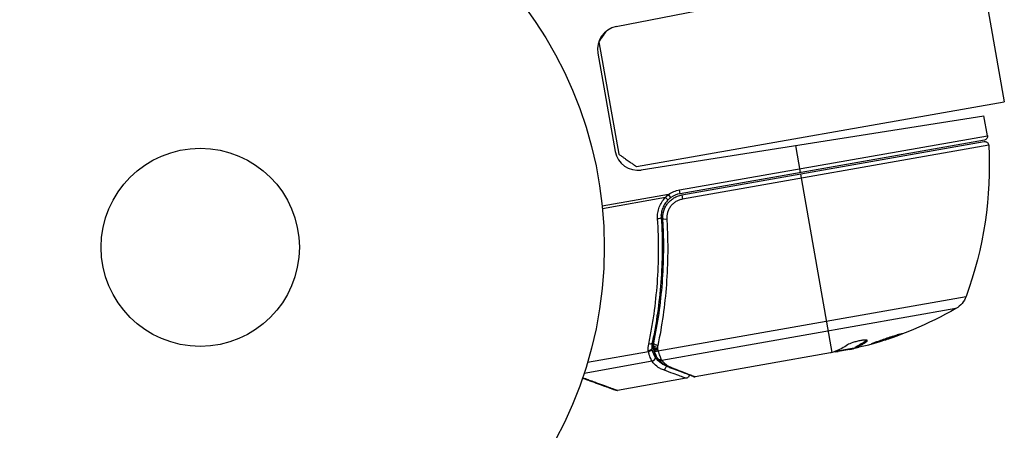
# Model space of a CAD drawing. Units: millimetres. Extents: x -5606 to 5548, y -5266 to 5889.
# Drawn here: x -221 to -92, y 2178 to 2232 of the extents above; entities that cross this region are included whole.
import ezdxf

# ---------------------------------------------------------------- set-up
doc = ezdxf.new("R2010")
doc.units = ezdxf.units.MM
doc.layers.add('2d', color=230, linetype='Continuous')

msp = doc.modelspace()

# ---------------------------------------------------------------- linework, layer by layer
at = {"layer": '2d'}
for p, q in [((-94.96, 2239.46), (-91.66, 2220.74)), ((-104.78, 2237.95), (-142.58, 2230.6)), ((-144.83, 2228.63), (-142.23, 2213.86)), ((-144.97, 2227.14), (-142.69, 2214.23)), ((-139.91, 2212.24), (-91.66, 2220.74)), ((-139.27, 2211.79), (-94.32, 2218.91)), ((-93.86, 2216.29), (-94.32, 2218.91)), ((-134.27, 2209.17), (-93.86, 2216.29)), ((-94.26, 2215.72), (-134.18, 2208.68)), ((-133.97, 2208.51), (-94.29, 2215.51)), ((-93.7, 2215.04), (-133.88, 2207.96)), ((-118.39, 2211.46), (-119.01, 2215)), ((-114.23, 2187.85), (-118.36, 2211.26)), ((-135.69, 2208.58), (-144.41, 2207.04)), ((-135.4, 2208.17), (-135.69, 2208.58)), ((-134.18, 2208.68), (-134.27, 2209.17)), ((-136.1, 2208.17), (-144.37, 2206.71)), ((-133.97, 2208.51), (-133.88, 2207.96)), ((-136.4, 2204.43), (-136.66, 2205.91)), ((-135.81, 2201.11), (-135.81, 2201.11)), ((-137.09, 2188.05), (-96.68, 2195.17)), ((-98, 2193.6), (-136.58, 2186.8)), ((-137.08, 2192.13), (-137.19, 2192.74)), ((-137.7, 2188.57), (-137.82, 2189.23)), ((-109.72, 2189.4), (-109.7, 2189.3)), ((-138.33, 2187.93), (-146.33, 2186.52)), ((-137.47, 2187.26), (-137.65, 2188.27)), ((-137.61, 2188.14), (-137.61, 2188.16)), ((-113.74, 2188.01), (-111.13, 2188.47)), ((-111.91, 2188.23), (-113.47, 2187.96)), ((-112.98, 2188.15), (-112.96, 2188.05)), ((-111.49, 2188.41), (-111.48, 2188.34)), ((-111.14, 2188.49), (-111.16, 2188.59)), ((-137.85, 2186.68), (-146.78, 2185.1)), ((-114.46, 2187.78), (-132.19, 2184.66)), ((-133.38, 2184.45), (-142.41, 2182.86))]:
    msp.add_line(p, q, dxfattribs=at)
for radius in [53, 13]:
    msp.add_circle((-197.13, 2201.64), radius, dxfattribs=at)
for centre, start, end in [((-142.01, 2227.66), 101, 190), ((-139.74, 2214.75), 190, 279), ((-133.66, 2205.72), 100, 125.3392)]:
    msp.add_arc(centre, 3, start, end, dxfattribs=at)
at = {"layer": '2d', "extrusion": (0, 0, -1)}
for centre, radius, start, end in [((143.63, 2212.36), 50, 176.9217, 200.1017), ((94.2, 2215.02), 0.5, 80, 176.9217), ((94.35, 2216.21), 0.5, 170, 260), ((133.66, 2205.72), 3.5, 54.6608, 80), ((99.49, 2196.2), 3, 200.1017, 240.1478), ((122.89, 2236.97), 50, 240.1478, 254.4225), ((122.89, 2236.97), 49.9, 256.1865, 256.3721)]:
    msp.add_arc(centre, radius, start, end, dxfattribs=at)
at = {"layer": '2d'}
for centre, major_axis, ratio, start_param, end_param in [((-136.11, 2208.22), (-0.35, 0.357), 0.062539, 1.661861, 3.141593), ((-137.16, 2205.5), (0.499, 0.032), 0.159824, -1.5531, 0), ((-121.4, 2237.23), (-8.68, 49.21), 0.372483, 3.23016, 3.314259), ((-137.19, 2188.48), (0.478, 0.145), 0.494864, 3.141592, 4.652844), ((-137.14, 2188.31), (0.477, 0.15), 0.49795, 3.141593, 4.647132), ((-137.13, 2188.29), (0.477, 0.151), 0.498291, 3.141592, 4.646637), ((-123.21, 2236.91), (-8.68, 49.24), 0.886633, 3.212052, 3.229494), ((-136.73, 2187.36), (0.433, 0.251), 0.884978, 3.14158, 4.399679), ((-136.66, 2187.26), (0.393, 0.309), 0.925423, 3.141632, 4.252677), ((-135.38, 2186.32), (0.177, 0.468), 0.879292, 3.141593, 3.735574)]:
    msp.add_ellipse(centre, major_axis=major_axis, ratio=ratio, start_param=start_param, end_param=end_param, dxfattribs=at)
at = {"layer": '2d', "extrusion": (0, 0, -1)}
for centre, major_axis, ratio, start_param, end_param in [((-135.95, 2205.4), (0.499, 0.031), 0.164291, 1.552139, 3.141593), ((-121.4, 2237.23), (-8.66, 49.12), 0.372483, 2.968576, 3.052848), ((-138.38, 2188.18), (0.482, 0.132), 0.499491, 0.182645, 1.616846), ((-138.34, 2189.19), (-0.489, 0.104), 0.453607, 3.141593, 4.531525), ((-137.2, 2188.56), (-0.5, 0.014), 0.488334, 4.612807, 6.283185), ((-137.19, 2188.75), (-0.497, 0.051), 0.47782, 4.577178, 6.283185), ((-137.15, 2189.01), (-0.489, 0.103), 0.459792, 4.529702, 6.283185), ((-124.02, 2236.77), (-8.68, 49.23), 0.385779, 2.968909, 3.057634), ((-119.02, 2237.65), (-8.65, 49.05), 0.438198, 3.098827, 3.176946), ((-137.95, 2187.17), (0.423, 0.267), 0.916372, 0.41981, 1.929403), ((-137.93, 2187.14), (0.409, 0.288), 0.928876, 0.467492, 1.981577), ((-136.47, 2186.02), (0.17, 0.47), 0.886703, 1.170056, 2.567548)]:
    msp.add_ellipse(centre, major_axis=major_axis, ratio=ratio, start_param=start_param, end_param=end_param, dxfattribs=at)
at = {"layer": '2d'}
for points, weights in [([(-143.86, 2230.02), (-144.12, 2229.65), (-144.44, 2229.19), (-144.83, 2228.63)], [0.974616494856, 0.977979528698, 0.986440697079, 1]), ([(-142.23, 2213.86), (-140.71, 2212.8), (-139.91, 2212.24), (-139.91, 2212.24)], [1, 0.963936868618, 0.963936868618, 1]), ([(-142.67, 2182.88), (-142.67, 2182.88), (-144.13, 2183.41), (-146.99, 2184.45)], [0.97028885111, 0.970288870257, 0.977994472115, 0.993405656685]), ([(-146.97, 2184.54), (-143.95, 2183.43), (-142.41, 2182.86), (-142.41, 2182.86)], [0.994637417932, 0.97840504005, 0.97028885111, 0.97028885111])]:
    msp.add_rational_spline(points, weights, degree=3, dxfattribs=at)
for points in [[(-136.1, 2208.17), (-135.98, 2208.32), (-135.84, 2208.45), (-135.69, 2208.58)], [(-135.4, 2208.17), (-135.53, 2208.08), (-135.65, 2207.98), (-135.76, 2207.87)], [(-136.38, 2206.2), (-136.38, 2206.2), (-136.38, 2206.2), (-136.38, 2206.2)], [(-109.67, 2189.45), (-109.68, 2189.43), (-109.7, 2189.42), (-109.72, 2189.4)], [(-138.36, 2188.04), (-138.38, 2188.34), (-138.36, 2188.65), (-138.29, 2188.95)], [(-138.33, 2187.93), (-138.34, 2187.97), (-138.35, 2188), (-138.36, 2188.04)], [(-137.85, 2189.08), (-137.9, 2188.84), (-137.92, 2188.59), (-137.91, 2188.35)], [(-137.91, 2188.35), (-137.91, 2188.34), (-137.91, 2188.33), (-137.91, 2188.33)], [(-137.7, 2188.57), (-137.7, 2188.65), (-137.69, 2188.73), (-137.68, 2188.8)], [(-137.67, 2188.34), (-137.69, 2188.41), (-137.7, 2188.5), (-137.7, 2188.57)], [(-137.68, 2188.8), (-137.67, 2188.9), (-137.66, 2189.01), (-137.64, 2189.11)], [(-137.61, 2188.16), (-137.63, 2188.22), (-137.65, 2188.28), (-137.67, 2188.34)], [(-137.14, 2188.51), (-137.15, 2188.44), (-137.16, 2188.38), (-137.16, 2188.32)], [(-137.16, 2188.32), (-137.16, 2188.29), (-137.15, 2188.26), (-137.15, 2188.24)], [(-137.1, 2188.77), (-137.12, 2188.68), (-137.14, 2188.59), (-137.14, 2188.51)], [(-137.09, 2188.07), (-137.09, 2188.06), (-137.09, 2188.05), (-137.09, 2188.05)], [(-113.78, 2188), (-113.9, 2187.95), (-114.05, 2187.9), (-114.23, 2187.85)], [(-111.91, 2188.23), (-111.76, 2188.27), (-111.61, 2188.3), (-111.48, 2188.34)], [(-137.85, 2186.68), (-137.86, 2186.69), (-137.87, 2186.7), (-137.87, 2186.71)], [(-137.05, 2186.95), (-137.09, 2187), (-137.13, 2187.06), (-137.16, 2187.11)], [(-136.65, 2186.92), (-136.62, 2186.87), (-136.6, 2186.83), (-136.58, 2186.8)], [(-114.33, 2187.82), (-114.37, 2187.81), (-114.41, 2187.8), (-114.46, 2187.78)], [(-132.46, 2184.68), (-132.37, 2184.65), (-132.28, 2184.64), (-132.2, 2184.66)], [(-132.19, 2184.66), (-132.19, 2184.66), (-132.19, 2184.66), (-132.2, 2184.66)]]:
    msp.add_open_spline(points, degree=3, dxfattribs=at)
for points, knots in [([(-137.14, 2205.42), (-137.16, 2205.67), (-137.15, 2205.92), (-137.08, 2206.42), (-137.01, 2206.67), (-136.83, 2207.14), (-136.72, 2207.36), (-136.45, 2207.79), (-136.28, 2207.99), (-136.1, 2208.17)], [0, 0, 0, 0, 0.000758563, 0.000758563, 0.001517127, 0.001517127, 0.00227569, 0.00227569, 0.003034254, 0.003034254, 0.003034254, 0.003034254]), ([(-135.76, 2207.87), (-135.92, 2207.71), (-136.06, 2207.54), (-136.29, 2207.18), (-136.39, 2206.99), (-136.54, 2206.59), (-136.6, 2206.38), (-136.66, 2205.96), (-136.67, 2205.74), (-136.66, 2205.53)], [0, 0, 0, 0, 0.000653684, 0.000653684, 0.001307369, 0.001307369, 0.001961053, 0.001961053, 0.002614738, 0.002614738, 0.002614738, 0.002614738]), ([(-136.45, 2205.37), (-136.46, 2205.55), (-136.45, 2205.73), (-136.41, 2206.09), (-136.37, 2206.27), (-136.26, 2206.62), (-136.19, 2206.79), (-136.03, 2207.11), (-135.93, 2207.26), (-135.7, 2207.55), (-135.57, 2207.68), (-135.3, 2207.92), (-135.15, 2208.03), (-134.84, 2208.22), (-134.68, 2208.3), (-134.33, 2208.43), (-134.15, 2208.48), (-133.97, 2208.51)], [0, 0, 0, 0, 0.000545643, 0.000545643, 0.001091287, 0.001091287, 0.00163693, 0.00163693, 0.002182574, 0.002182574, 0.002728217, 0.002728217, 0.003273861, 0.003273861, 0.003819504, 0.003819504, 0.004365148, 0.004365148, 0.004365148, 0.004365148]), ([(-133.88, 2207.96), (-134.03, 2207.93), (-134.18, 2207.89), (-134.46, 2207.78), (-134.6, 2207.72), (-134.86, 2207.56), (-134.99, 2207.46), (-135.21, 2207.26), (-135.32, 2207.15), (-135.51, 2206.91), (-135.59, 2206.78), (-135.73, 2206.51), (-135.78, 2206.37), (-135.92, 2205.93), (-135.95, 2205.63), (-135.93, 2205.32)], [0, 0, 0, 0, 0.000463651, 0.000463651, 0.000927302, 0.000927302, 0.001390953, 0.001390953, 0.001854603, 0.001854603, 0.002318254, 0.002318254, 0.002781905, 0.002781905, 0.003709207, 0.003709207, 0.003709207, 0.003709207]), ([(-136.4, 2206.1), (-136.4, 2206.1), (-136.4, 2206.1), (-136.4, 2206.1), (-136.4, 2206.11), (-136.4, 2206.11), (-136.4, 2206.11), (-136.4, 2206.12), (-136.4, 2206.13), (-136.39, 2206.16), (-136.39, 2206.18), (-136.38, 2206.2)], [0.01786198, 0.01786198, 0.01786198, 0.01786198, 0.02027491, 0.02027491, 0.02141311, 0.02141311, 0.02394024, 0.02394024, 0.03067932, 0.03067932, 0.04865188, 0.04865188, 0.04865188, 0.04865188]), ([(-136.34, 2206.36), (-136.34, 2206.36), (-136.34, 2206.37), (-136.34, 2206.38), (-136.34, 2206.38), (-136.33, 2206.4), (-136.33, 2206.41), (-136.32, 2206.42), (-136.32, 2206.42), (-136.32, 2206.43), (-136.32, 2206.43), (-136.32, 2206.43), (-136.32, 2206.43), (-136.32, 2206.43), (-136.32, 2206.43), (-136.32, 2206.43)], [0.01094071, 0.01094071, 0.01094071, 0.01094071, 0.0191862, 0.0191862, 0.02352887, 0.02352887, 0.04524325, 0.04524325, 0.0493145, 0.0493145, 0.04985733, 0.04985733, 0.04989126, 0.04989126, 0.04990822, 0.04990822, 0.04990822, 0.04990822]), ([(-138.29, 2188.95), (-138.16, 2189.59), (-138.04, 2190.24), (-137.81, 2191.56), (-137.7, 2192.22), (-137.42, 2194.22), (-137.27, 2195.58), (-136.97, 2199.69), (-136.95, 2202.51), (-137.14, 2205.42)], [0, 0, 0, 0, 0.00220601, 0.00220601, 0.00441202, 0.00441202, 0.00882403, 0.00882403, 0.01764806, 0.01764806, 0.01764806, 0.01764806]), ([(-136.66, 2205.53), (-136.47, 2202.63), (-136.5, 2199.82), (-136.81, 2195.7), (-136.96, 2194.35), (-137.24, 2192.35), (-137.35, 2191.69), (-137.58, 2190.37), (-137.71, 2189.73), (-137.85, 2189.08)], [0, 0, 0, 0, 0.00868805, 0.00868805, 0.01303207, 0.01303207, 0.01520408, 0.01520408, 0.0173761, 0.0173761, 0.0173761, 0.0173761]), ([(-137.64, 2189.11), (-137.1, 2191.64), (-136.72, 2194.25), (-136.41, 2198.32), (-136.35, 2199.7), (-136.33, 2201.8), (-136.33, 2202.51), (-136.37, 2203.94), (-136.4, 2204.65), (-136.45, 2205.37)], [0, 0, 0, 0, 0.00862373, 0.00862373, 0.0129356, 0.0129356, 0.01509153, 0.01509153, 0.01724746, 0.01724746, 0.01724746, 0.01724746]), ([(-135.93, 2205.32), (-135.89, 2204.59), (-135.85, 2203.86), (-135.81, 2202.41), (-135.81, 2201.69), (-135.82, 2199.55), (-135.88, 2198.14), (-136.19, 2194.01), (-136.57, 2191.34), (-137.1, 2188.77)], [0, 0, 0, 0, 0.0022235, 0.0022235, 0.00444701, 0.00444701, 0.00889401, 0.00889401, 0.01778802, 0.01778802, 0.01778802, 0.01778802]), ([(-136.45, 2205.37), (-136.45, 2205.38), (-136.45, 2205.4), (-136.45, 2205.41), (-136.45, 2205.42), (-136.45, 2205.42), (-136.45, 2205.42), (-136.45, 2205.42), (-136.45, 2205.42), (-136.45, 2205.42), (-136.45, 2205.42), (-136.45, 2205.43), (-136.45, 2205.44), (-136.45, 2205.45), (-136.45, 2205.46), (-136.45, 2205.47), (-136.45, 2205.47), (-136.45, 2205.48), (-136.45, 2205.48), (-136.45, 2205.48), (-136.45, 2205.48), (-136.45, 2205.48), (-136.45, 2205.48), (-136.45, 2205.48)], [0, 0, 0, 0, 0.00463788, 0.00463788, 0.00550732, 0.00550732, 0.00583336, 0.00583336, 0.00606521, 0.00606521, 0.0065289, 0.0065289, 0.00838376, 0.00838376, 0.01116615, 0.01116615, 0.01325288, 0.01325288, 0.01344851, 0.01344851, 0.01356443, 0.01356443, 0.01362239, 0.01362239, 0.01362239, 0.01362239]), ([(-109.7, 2189.3), (-109.64, 2189.34), (-109.62, 2189.38), (-109.63, 2189.42), (-109.64, 2189.43), (-109.68, 2189.45), (-109.71, 2189.46), (-109.81, 2189.47), (-109.92, 2189.47), (-110.17, 2189.45), (-110.32, 2189.43), (-110.65, 2189.37), (-110.83, 2189.33), (-111.09, 2189.27), (-111.18, 2189.24), (-111.35, 2189.2), (-111.43, 2189.17), (-111.83, 2189.04), (-112.08, 2188.94), (-112.21, 2188.85)], [0.000000216, 0.000000216, 0.000000216, 0.000000216, 0.000538822, 0.000538822, 0.000808126, 0.000808126, 0.001077429, 0.001077429, 0.001616036, 0.001616036, 0.002154642, 0.002154642, 0.002693249, 0.002693249, 0.002962552, 0.002962552, 0.003231855, 0.003231855, 0.004309069, 0.004309069, 0.004309069, 0.004309069]), ([(-105.07, 2190.3), (-105.07, 2190.3), (-105.09, 2190.3), (-105.14, 2190.3), (-105.18, 2190.29), (-105.28, 2190.27), (-105.35, 2190.25), (-105.5, 2190.21), (-105.58, 2190.19), (-105.77, 2190.13), (-105.88, 2190.1), (-106.1, 2190.04), (-106.21, 2190), (-106.46, 2189.92), (-106.58, 2189.88), (-106.84, 2189.8), (-106.98, 2189.75), (-107.37, 2189.62), (-107.63, 2189.53), (-108.11, 2189.36), (-108.33, 2189.28), (-108.61, 2189.18), (-108.7, 2189.14), (-108.84, 2189.09), (-108.9, 2189.06), (-109, 2189.02), (-109.04, 2189), (-109.09, 2188.97), (-109.1, 2188.96), (-109.1, 2188.95), (-109.1, 2188.94), (-109.04, 2188.95), (-108.89, 2188.98), (-108.82, 2189), (-108.67, 2189.04), (-108.59, 2189.06), (-108.4, 2189.12), (-108.29, 2189.15), (-108.07, 2189.21), (-107.96, 2189.25), (-107.59, 2189.37), (-107.33, 2189.45), (-106.93, 2189.58), (-106.8, 2189.63), (-106.54, 2189.71), (-106.42, 2189.76), (-106.18, 2189.84), (-106.06, 2189.88), (-105.84, 2189.96), (-105.74, 2190), (-105.47, 2190.11), (-105.32, 2190.17), (-105.12, 2190.26), (-105.07, 2190.29), (-105.07, 2190.3)], [0.00828109, 0.00828109, 0.00828109, 0.00828109, 0.00869387, 0.00869387, 0.00910665, 0.00910665, 0.00951942, 0.00951942, 0.0099322, 0.0099322, 0.01034497, 0.01034497, 0.01075775, 0.01075775, 0.01117052, 0.01117052, 0.0115833, 0.0115833, 0.01240885, 0.01240885, 0.0132344, 0.0132344, 0.01364718, 0.01364718, 0.01405995, 0.01405995, 0.01447273, 0.01447273, 0.0148855, 0.0148855, 0.0148855, 0.01571166, 0.01571166, 0.01612473, 0.01612473, 0.01653781, 0.01653781, 0.01695089, 0.01695089, 0.01736396, 0.01736396, 0.01819011, 0.01819011, 0.01860319, 0.01860319, 0.01901627, 0.01901627, 0.01942934, 0.01942934, 0.01984242, 0.01984242, 0.02066857, 0.02066857, 0.02149473, 0.02149473, 0.02149473, 0.02149473]), ([(-105.43, 2190.23), (-105.5, 2190.2), (-105.58, 2190.17), (-105.76, 2190.1), (-105.86, 2190.06), (-106.08, 2189.98), (-106.2, 2189.94), (-106.56, 2189.82), (-106.82, 2189.72), (-107.21, 2189.59), (-107.34, 2189.55), (-107.6, 2189.47), (-107.73, 2189.43), (-107.97, 2189.35), (-108.09, 2189.31), (-108.31, 2189.25), (-108.41, 2189.22), (-108.6, 2189.16), (-108.68, 2189.14), (-108.75, 2189.12)], [0.006174488, 0.006174488, 0.006174488, 0.006174488, 0.00656405, 0.00656405, 0.006976911, 0.006976911, 0.007389773, 0.007389773, 0.008215496, 0.008215496, 0.008628358, 0.008628358, 0.00904122, 0.00904122, 0.009454081, 0.009454081, 0.009866943, 0.009866943, 0.010260926, 0.010260926, 0.010260926, 0.010260926]), ([(-137.91, 2188.33), (-137.91, 2188.27), (-137.96, 2188.2), (-138.13, 2188.1), (-138.25, 2188.06), (-138.36, 2188.04)], [0, 0, 0, 0, 0.0003596144, 0.0003596144, 0.0007192288, 0.0007192288, 0.0007192288, 0.0007192288]), ([(-137.87, 2186.71), (-137.94, 2186.83), (-138.02, 2186.99), (-138.14, 2187.3), (-138.18, 2187.41), (-138.26, 2187.66), (-138.3, 2187.79), (-138.33, 2187.93)], [0, 0, 0, 0, 0.00100776, 0.00100776, 0.00151164, 0.00151164, 0.00201552, 0.00201552, 0.00201552, 0.00201552]), ([(-137.91, 2188.33), (-137.91, 2188.33), (-137.91, 2188.33), (-137.91, 2188.32), (-137.9, 2188.3), (-137.9, 2188.28), (-137.89, 2188.26)], [-0.00000536512, -0.00000536512, -0.00000536512, -0.00000536512, 0, 0, 0, 0.00007199242, 0.00007199242, 0.00007199242, 0.00007199242]), ([(-137.89, 2188.26), (-137.86, 2188.14), (-137.83, 2188.03), (-137.75, 2187.82), (-137.72, 2187.73), (-137.64, 2187.56), (-137.6, 2187.48), (-137.55, 2187.39), (-137.53, 2187.36), (-137.5, 2187.3), (-137.48, 2187.28), (-137.47, 2187.26)], [0, 0, 0, 0, 0.000417436, 0.000417436, 0.000834873, 0.000834873, 0.001252309, 0.001252309, 0.001461028, 0.001461028, 0.001669746, 0.001669746, 0.001669746, 0.001669746]), ([(-137.16, 2187.11), (-137.23, 2187.23), (-137.31, 2187.38), (-137.46, 2187.73), (-137.54, 2187.93), (-137.61, 2188.14)], [0, 0, 0, 0, 0.0798684, 0.0798684, 0.1557777, 0.1557777, 0.1557777, 0.1557777]), ([(-137.15, 2188.24), (-137.13, 2188.2), (-137.12, 2188.16), (-137.11, 2188.11), (-137.1, 2188.1), (-137.1, 2188.08), (-137.09, 2188.07)], [0, 0, 0, 0, 0.0001497446, 0.0001497446, 0.0001497446, 0.0002085296, 0.0002085296, 0.0002085296, 0.0002085296]), ([(-137.09, 2188.05), (-137.01, 2187.8), (-136.94, 2187.58), (-136.78, 2187.2), (-136.71, 2187.04), (-136.65, 2186.92)], [0, 0, 0, 0, 0.000882531, 0.000882531, 0.001765062, 0.001765062, 0.001765062, 0.001765062]), ([(-113.89, 2187.96), (-113.85, 2187.95), (-113.8, 2187.94), (-113.67, 2187.94), (-113.58, 2187.95), (-113.47, 2187.96)], [0.000109179, 0.000109179, 0.000109179, 0.000109179, 0.000612586, 0.000612586, 0.001224972, 0.001224972, 0.001224972, 0.001224972]), ([(-136.38, 2185.54), (-136.56, 2185.61), (-136.71, 2185.68), (-136.99, 2185.84), (-137.12, 2185.93), (-137.48, 2186.22), (-137.68, 2186.43), (-137.85, 2186.68)], [0, 0, 0, 0, 0.001200932, 0.001200932, 0.002401864, 0.002401864, 0.004803728, 0.004803728, 0.004803728, 0.004803728]), ([(-137.47, 2187.26), (-137.47, 2187.26), (-137.47, 2187.26), (-137.47, 2187.26), (-137.46, 2187.24), (-137.45, 2187.23), (-137.45, 2187.23)], [-0.00000006, -0.00000006, -0.00000006, -0.00000006, 0, 0, 0, 0.00009374944, 0.00009374944, 0.00009374944, 0.00009374944]), ([(-137.45, 2187.23), (-137.28, 2186.99), (-137.09, 2186.77), (-136.74, 2186.49), (-136.61, 2186.4), (-136.39, 2186.27), (-136.3, 2186.22), (-136.2, 2186.18)], [0, 0, 0, 0, 0.002323118, 0.002323118, 0.003484677, 0.003484677, 0.004202865, 0.004202865, 0.004202865, 0.004202865]), ([(-135.56, 2185.85), (-136.04, 2186.03), (-136.4, 2186.28), (-136.83, 2186.69), (-136.95, 2186.82), (-137.05, 2186.95)], [0, 0, 0, 0, 0.2877109, 0.2877109, 0.4071689, 0.4071689, 0.4071689, 0.4071689]), ([(-136.58, 2186.8), (-136.42, 2186.6), (-136.24, 2186.42), (-135.93, 2186.18), (-135.82, 2186.1), (-135.58, 2185.97), (-135.44, 2185.9), (-135.3, 2185.85)], [0, 0, 0, 0, 0.001998239, 0.001998239, 0.002997359, 0.002997359, 0.003996479, 0.003996479, 0.003996479, 0.003996479]), ([(-114.23, 2187.85), (-114.23, 2187.85), (-114.23, 2187.85), (-114.23, 2187.85), (-114.26, 2187.84), (-114.3, 2187.83), (-114.33, 2187.82)], [0.0009891619, 0.0009891619, 0.0009891619, 0.0009891619, 0.0009951932, 0.0009951932, 0.0009951932, 0.0011780063, 0.0011780063, 0.0011780063, 0.0011780063]), ([(-133.38, 2184.45), (-133.38, 2184.45), (-133.45, 2184.47), (-133.64, 2184.54), (-133.73, 2184.57), (-133.92, 2184.65), (-134.04, 2184.69), (-134.68, 2184.92), (-135.43, 2185.2), (-136.38, 2185.54)], [0.01302615, 0.01302615, 0.01302615, 0.01302615, 0.01627626, 0.01627626, 0.01790389, 0.01790389, 0.01953152, 0.01953152, 0.02604202, 0.02604202, 0.02604202, 0.02604202]), ([(-132.46, 2184.68), (-132.77, 2184.8), (-133.5, 2185.08), (-134.85, 2185.59), (-135.19, 2185.71), (-135.56, 2185.85)], [0, 0, 0, 0, 0.817849, 0.817849, 1.062668, 1.062668, 1.062668, 1.062668]), ([(-135.3, 2185.85), (-134.5, 2185.54), (-133.83, 2185.28), (-133.04, 2184.98), (-132.82, 2184.9), (-132.44, 2184.75), (-132.3, 2184.7), (-132.19, 2184.66)], [0, 0, 0, 0, 0.00535017, 0.00535017, 0.00802526, 0.00802526, 0.01070034, 0.01070034, 0.01070034, 0.01070034]), ([(-132.97, 2184.88), (-132.97, 2184.87), (-132.97, 2184.87), (-132.98, 2184.83), (-132.99, 2184.79), (-133.02, 2184.71), (-133.05, 2184.66), (-133.11, 2184.59), (-133.13, 2184.57), (-133.2, 2184.51), (-133.25, 2184.49), (-133.33, 2184.46), (-133.35, 2184.45), (-133.38, 2184.45)], [0.01511681, 0.01511681, 0.01511681, 0.01511681, 0.01613866, 0.01613866, 0.02726659, 0.02726659, 0.04367519, 0.04367519, 0.05366442, 0.05366442, 0.07009968, 0.07009968, 0.07826081, 0.07826081, 0.07826081, 0.07826081]), ([(-142.41, 2182.86), (-142.46, 2182.85), (-142.52, 2182.85), (-142.59, 2182.86), (-142.6, 2182.86), (-142.63, 2182.87), (-142.63, 2182.87), (-142.65, 2182.87), (-142.65, 2182.87), (-142.66, 2182.88), (-142.66, 2182.88), (-142.66, 2182.88), (-142.66, 2182.88), (-142.66, 2182.88), (-142.66, 2182.88), (-142.66, 2182.88), (-142.66, 2182.88), (-142.66, 2182.88), (-142.66, 2182.88), (-142.67, 2182.88), (-142.67, 2182.88), (-142.67, 2182.88), (-142.67, 2182.88), (-142.67, 2182.88)], [0.00002566, 0.00002566, 0.00002566, 0.00002566, 0.01618566, 0.01618566, 0.02112031, 0.02112031, 0.02360998, 0.02360998, 0.02485764, 0.02485764, 0.02548183, 0.02548183, 0.02579397, 0.02579397, 0.02595005, 0.02595005, 0.02602808, 0.02602808, 0.0260671, 0.0260671, 0.02608661, 0.02608661, 0.02610621, 0.02610621, 0.02610621, 0.02610621])]:
    msp.add_open_spline(points, degree=3, knots=knots, dxfattribs=at)

doc.saveas('drawing.dxf')
